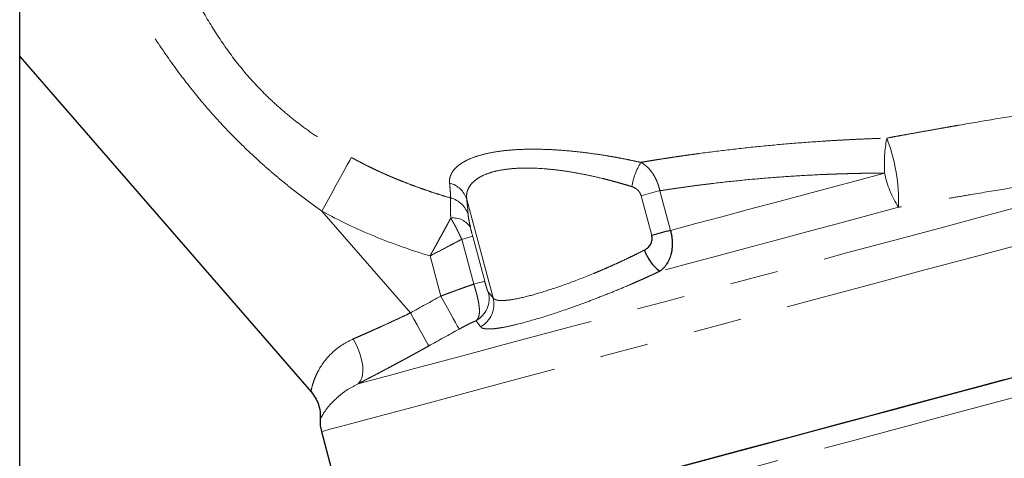
# Model space of a CAD drawing. Units: millimetres. Extents: x 13 to 413, y 9 to 291.
# Drawn here: x 135 to 161, y 196 to 207 of the extents above; entities that cross this region are included whole.
import ezdxf

# ---------------------------------------------------------------- set-up
doc = ezdxf.new("R2010")
doc.units = ezdxf.units.MM
doc.linetypes.add('PHANTOM', pattern=[12.7, 6.35, -1.27, 1.27, -1.27, 1.27, -1.27])

msp = doc.modelspace()

# ---------------------------------------------------------------- linework, layer by layer
at = {"color": 7, "linetype": 'Continuous', "lineweight": 25}
for p, q in [((134.853, 171.954), (134.853, 261.954)), ((134.853, 206.149), (142.527, 197.321)), ((142.799, 196.27), (143.661, 193.05))]:
    msp.add_line(p, q, dxfattribs=at)
at = {"color": 8, "linetype": 'PHANTOM', "lineweight": 18}
for p, q in [((151.709, 202.614), (151.989, 201.57)), ((146.625, 202.385), (147.321, 199.79)), ((151.497, 201.438), (151.217, 202.482)), ((142.81, 202.077), (145.141, 199.395)), ((146.81, 200.154), (146.493, 201.336)), ((146.781, 201.413), (147.097, 200.231)), ((145.941, 199.839), (145.658, 200.898))]:
    msp.add_line(p, q, dxfattribs=at)
at = {"color": 8, "linetype": 'PHANTOM', "lineweight": 18, "flags": 128}
for points in [[(142.799, 196.27), (142.855, 196.285), (143.024, 196.33), (143.304, 196.405), (143.692, 196.509), (144.186, 196.642), (144.781, 196.801), (145.474, 196.987), (146.257, 197.197), (147.126, 197.43), (148.072, 197.683), (149.089, 197.956), (150.168, 198.245), (151.3, 198.548), (152.477, 198.863), (153.688, 199.188), (154.925, 199.519), (156.176, 199.855), (157.433, 200.191), (158.685, 200.527), (159.921, 200.858), (161.133, 201.183), (162.309, 201.498), (163.442, 201.801), (164.521, 202.09), (165.537, 202.363), (166.484, 202.616), (167.352, 202.849), (168.136, 203.059), (168.828, 203.245), (169.424, 203.404), (169.918, 203.537), (170.306, 203.641), (170.586, 203.716), (170.754, 203.761), (170.811, 203.776)], [(142.81, 202.077), (142.941, 202.316), (143.069, 202.549), (143.19, 202.769), (143.3, 202.97), (143.398, 203.147), (143.479, 203.295), (143.543, 203.411), (143.586, 203.49)], [(143.765, 197.529), (144.156, 197.634), (144.653, 197.767), (145.253, 197.928), (145.95, 198.115), (146.739, 198.326), (147.613, 198.56), (148.564, 198.815), (149.583, 199.088), (150.663, 199.377), (151.794, 199.68), (152.966, 199.994), (154.168, 200.317), (155.392, 200.644), (156.625, 200.975), (157.858, 201.305), (159.079, 201.632), (160.279, 201.954), (161.446, 202.267), (162.572, 202.568), (163.645, 202.856), (164.657, 203.127), (165.6, 203.38)], [(151.989, 201.57), (152.654, 201.748), (153.338, 201.931), (154.038, 202.119), (154.749, 202.309), (155.467, 202.502), (156.189, 202.695), (156.91, 202.888), (157.627, 203.081)], [(151.709, 202.614), (151.651, 202.599), (151.59, 202.582), (151.528, 202.566), (151.465, 202.549), (151.402, 202.532), (151.339, 202.515), (151.277, 202.499), (151.217, 202.482)], [(157.991, 202.178), (157.189, 201.963), (156.383, 201.747), (155.576, 201.531), (154.773, 201.316), (153.98, 201.103), (153.202, 200.895), (152.442, 200.691), (151.707, 200.494)], [(146.781, 201.413), (146.772, 201.41), (146.756, 201.406), (146.73, 201.399), (146.697, 201.39), (146.656, 201.379), (146.608, 201.366), (146.553, 201.352), (146.493, 201.336)], [(147.097, 200.231), (147.089, 200.229), (147.072, 200.224), (147.047, 200.217), (147.013, 200.208), (146.972, 200.198), (146.924, 200.185), (146.87, 200.17), (146.81, 200.154)], [(145.941, 199.839), (146.03, 199.679), (146.115, 199.524), (146.195, 199.38), (146.266, 199.251), (146.326, 199.143), (146.373, 199.057), (146.406, 198.999), (146.422, 198.968)], [(145.624, 198.525), (145.608, 198.555), (145.576, 198.613), (145.528, 198.698), (145.468, 198.806), (145.396, 198.935), (145.316, 199.08), (145.23, 199.235), (145.141, 199.395)], [(143.765, 197.529), (143.83, 197.603), (143.873, 197.709), (143.892, 197.842), (143.886, 197.998), (143.855, 198.169), (143.802, 198.35), (143.727, 198.533), (143.634, 198.71)], [(143.778, 192.546), (143.791, 192.55), (143.903, 192.58), (144.13, 192.641), (144.469, 192.732), (144.917, 192.852), (145.47, 193), (146.125, 193.175), (146.876, 193.377), (147.716, 193.602), (148.639, 193.849), (149.637, 194.116), (150.702, 194.402), (151.825, 194.703), (152.998, 195.017), (154.209, 195.342), (155.451, 195.674), (156.711, 196.012), (157.981, 196.352), (159.248, 196.692), (160.505, 197.028), (161.738, 197.359)]]:
    msp.add_lwpolyline(points, dxfattribs=at)
at = {"color": 7, "linetype": 'Continuous', "lineweight": 25, "flags": 128}
for points in [[(151.989, 201.57), (151.931, 201.554), (151.87, 201.538), (151.808, 201.521), (151.745, 201.504), (151.682, 201.488), (151.619, 201.471), (151.557, 201.454), (151.497, 201.438)], [(143.661, 193.05), (143.674, 193.054), (143.784, 193.083), (144.008, 193.143), (144.343, 193.233), (144.788, 193.352), (145.338, 193.5), (145.989, 193.674), (146.735, 193.874), (147.571, 194.098), (148.489, 194.344), (149.483, 194.61), (150.543, 194.894), (151.662, 195.194), (152.83, 195.507), (154.037, 195.831), (155.275, 196.162), (156.531, 196.499), (157.797, 196.838), (159.062, 197.177), (160.316, 197.513), (161.548, 197.843), (162.748, 198.165)], [(143.661, 193.05), (143.718, 193.065), (143.887, 193.111), (144.166, 193.186), (144.555, 193.29), (145.049, 193.422), (145.644, 193.582), (146.336, 193.767), (147.12, 193.977), (147.988, 194.21), (148.935, 194.463), (149.952, 194.736), (151.03, 195.025), (152.163, 195.328), (153.339, 195.644), (154.551, 195.968), (155.787, 196.299), (157.039, 196.635), (158.296, 196.972), (159.547, 197.307), (160.784, 197.638)]]:
    msp.add_lwpolyline(points, dxfattribs=at)
at = {"color": 8, "linetype": 'PHANTOM', "lineweight": 18}
for centre, radius, start, end in [((161.446, 203.31), 3.825, 169.5858, 183.4349), ((153.481, 202.355), 4.513, 357.7491, 21.3911), ((152.633, 202.474), 1.678, 148.0192, 171.4835), ((160.279, 203.624), 2.706, 191.5826, 212.295), ((146.016, 202.201), 0.636, 16.821, 75.6923), ((146.036, 201.794), 0.653, 16.2106, 75.1723), ((146.281, 201.388), 0.51, 29.415, 98.6874), ((146.547, 199.775), 0.668, 298.8145, 14.5845), ((146.674, 199.624), 0.668, 297.8715, 14.4022)]:
    msp.add_arc(centre, radius, start, end, dxfattribs=at)
at = {"color": 7, "linetype": 'Continuous', "lineweight": 25}
for centre, radius, start, end in [((152.454, 201.46), 1.221, 199.5138, 232.2989), ((143.765, 196.529), 1, 175.9751, 195)]:
    msp.add_arc(centre, radius, start, end, dxfattribs=at)
at = {"color": 8, "linetype": 'PHANTOM', "lineweight": 18}
for points, knots in [([(138.856, 208.981), (138.89, 208.904), (138.954, 208.762), (139.045, 208.564), (139.124, 208.398), (139.19, 208.262), (139.302, 208.035), (139.46, 207.728), (139.755, 207.193), (140.151, 206.55), (140.699, 205.809), (141.218, 205.242), (141.671, 204.818), (142.02, 204.523), (142.393, 204.238), (142.75, 203.991), (143.151, 203.736), (143.422, 203.583), (143.586, 203.49)], [0, 0, 0, 0, 0.033932, 0.063326, 0.088227, 0.108678, 0.124716, 0.190636, 0.248777, 0.372452, 0.496424, 0.621938, 0.683353, 0.747854, 0.807248, 0.873639, 0.923735, 1, 1, 1, 1]), ([(142.81, 202.077), (142.745, 202.123), (142.616, 202.214), (142.426, 202.355), (142.238, 202.496), (142.054, 202.639), (141.872, 202.784), (141.693, 202.931), (141.517, 203.079), (141.344, 203.228), (140.969, 203.563), (140.411, 204.1), (139.715, 204.865), (139.067, 205.681), (138.573, 206.381), (138.195, 206.959), (137.925, 207.392), (137.651, 207.848), (137.472, 208.163), (137.38, 208.323)], [0, 0, 0, 0, 0.028471, 0.056772, 0.084907, 0.112882, 0.140701, 0.168369, 0.195891, 0.223271, 0.250516, 0.37648, 0.501163, 0.621953, 0.750327, 0.80884, 0.869941, 0.933655, 1, 1, 1, 1]), ([(157.684, 204.001), (157.763, 204.016), (157.922, 204.045), (158.161, 204.089), (158.4, 204.132), (158.638, 204.175), (158.877, 204.217), (159.115, 204.259), (159.352, 204.301), (159.831, 204.384), (160.546, 204.505), (161.505, 204.663), (162.458, 204.814), (163.252, 204.937), (163.88, 205.031), (164.35, 205.101), (164.815, 205.169), (165.121, 205.214), (165.274, 205.236)], [0, 0, 0, 0, 0.031579, 0.06307, 0.094478, 0.125808, 0.157066, 0.188257, 0.219385, 0.250456, 0.375925, 0.49971, 0.62614, 0.750388, 0.813296, 0.875813, 0.938011, 1, 1, 1, 1]), ([(151.209, 203.362), (151.265, 203.372), (151.377, 203.39), (151.546, 203.418), (151.715, 203.445), (151.886, 203.471), (152.057, 203.497), (152.229, 203.523), (152.401, 203.547), (152.575, 203.572), (152.954, 203.624), (153.546, 203.698), (154.362, 203.787), (155.19, 203.862), (155.859, 203.911), (156.359, 203.942), (156.692, 203.96), (157.023, 203.976), (157.354, 203.99), (157.574, 203.997), (157.684, 204.001)], [0, 0, 0, 0, 0.028201, 0.056298, 0.084299, 0.112211, 0.14004, 0.167795, 0.195482, 0.223109, 0.250682, 0.375688, 0.499861, 0.625522, 0.750704, 0.800745, 0.850639, 0.900441, 0.95021, 1, 1, 1, 1]), ([(146.173, 202.817), (146.172, 202.83), (146.171, 202.856), (146.172, 202.894), (146.176, 202.931), (146.184, 202.968), (146.195, 203.004), (146.209, 203.04), (146.226, 203.076), (146.268, 203.146), (146.356, 203.248), (146.529, 203.372), (146.754, 203.48), (147.031, 203.569), (147.353, 203.638), (147.715, 203.684), (148.11, 203.709), (148.529, 203.711), (148.968, 203.694), (149.416, 203.657), (149.871, 203.604), (150.249, 203.548), (150.548, 203.496), (150.77, 203.454), (150.991, 203.41), (151.136, 203.378), (151.209, 203.362)], [0, 0, 0, 0, 0.015938, 0.031757, 0.047469, 0.063086, 0.078621, 0.094087, 0.109495, 0.124858, 0.187984, 0.249859, 0.31268, 0.374771, 0.437125, 0.499506, 0.56169, 0.624517, 0.686668, 0.749707, 0.811922, 0.874947, 0.906067, 0.937225, 0.968507, 1, 1, 1, 1]), ([(143.586, 203.49), (143.645, 203.458), (143.764, 203.394), (143.945, 203.302), (144.13, 203.211), (144.319, 203.122), (144.512, 203.035), (144.709, 202.951), (144.91, 202.868), (145.116, 202.788), (145.325, 202.71), (145.539, 202.635), (145.756, 202.562), (145.978, 202.491), (146.127, 202.447), (146.203, 202.424)], [0, 0, 0, 0, 0.070936, 0.142806, 0.215628, 0.28942, 0.3642, 0.439986, 0.516794, 0.594641, 0.673544, 0.753517, 0.834575, 0.916732, 1, 1, 1, 1]), ([(151.209, 203.362), (151.222, 203.355), (151.247, 203.342), (151.282, 203.318), (151.316, 203.294), (151.347, 203.268), (151.395, 203.226), (151.455, 203.162), (151.525, 203.069), (151.585, 202.967), (151.632, 202.868), (151.666, 202.777), (151.691, 202.697), (151.703, 202.642), (151.709, 202.614)], [0, 0, 0, 0, 0.053242, 0.104835, 0.154674, 0.202664, 0.248722, 0.376781, 0.498636, 0.625694, 0.748999, 0.833496, 0.917244, 1, 1, 1, 1]), ([(165.6, 203.38), (165.527, 203.369), (165.381, 203.349), (165.164, 203.319), (164.95, 203.289), (164.739, 203.259), (164.531, 203.23), (164.326, 203.201), (164.124, 203.172), (163.925, 203.143), (163.469, 203.076), (162.767, 202.972), (161.804, 202.824), (160.853, 202.672), (160.053, 202.54), (159.417, 202.431), (158.936, 202.348), (158.461, 202.263), (158.147, 202.206), (157.991, 202.178)], [0, 0, 0, 0, 0.029627, 0.058766, 0.087424, 0.115606, 0.14332, 0.170571, 0.197365, 0.223709, 0.249609, 0.377651, 0.500316, 0.626736, 0.749535, 0.812934, 0.875789, 0.938132, 1, 1, 1, 1]), ([(150.973, 202.722), (150.935, 202.734), (150.859, 202.758), (150.745, 202.791), (150.634, 202.823), (150.525, 202.853), (150.419, 202.882), (150.316, 202.909), (150.115, 202.959), (149.821, 203.026), (149.424, 203.102), (149.039, 203.159), (148.529, 203.211), (148.047, 203.22), (147.621, 203.179), (147.338, 203.123), (147.097, 203.042), (146.905, 202.941), (146.76, 202.819), (146.681, 202.708), (146.642, 202.613), (146.625, 202.541), (146.618, 202.464), (146.623, 202.412), (146.625, 202.385)], [0, 0, 0, 0, 0.019534, 0.038515, 0.056944, 0.074822, 0.092148, 0.108924, 0.125151, 0.190172, 0.250476, 0.314884, 0.37572, 0.500457, 0.563199, 0.625197, 0.687088, 0.750112, 0.811222, 0.875125, 0.904838, 0.935542, 0.967256, 1, 1, 1, 1]), ([(157.627, 203.081), (157.569, 203.08), (157.454, 203.079), (157.281, 203.077), (157.11, 203.075), (156.94, 203.072), (156.772, 203.068), (156.606, 203.063), (156.441, 203.058), (156.279, 203.053), (155.914, 203.039), (155.351, 203.01), (154.594, 202.957), (153.85, 202.891), (153.266, 202.827), (152.836, 202.774), (152.552, 202.737), (152.269, 202.698), (151.987, 202.657), (151.802, 202.629), (151.709, 202.614)], [0, 0, 0, 0, 0.028939, 0.057567, 0.085885, 0.113893, 0.141592, 0.168982, 0.196062, 0.222835, 0.2493, 0.376148, 0.500212, 0.624849, 0.749474, 0.79878, 0.848482, 0.898584, 0.949089, 1, 1, 1, 1]), ([(146.203, 202.424), (146.202, 202.444), (146.2, 202.482), (146.196, 202.544), (146.192, 202.608), (146.186, 202.675), (146.18, 202.744), (146.176, 202.793), (146.173, 202.817)], [0, 0, 0, 0, 0.168169, 0.335728, 0.502674, 0.669012, 0.834778, 1, 1, 1, 1]), ([(151.217, 202.482), (151.214, 202.492), (151.208, 202.511), (151.196, 202.539), (151.179, 202.57), (151.156, 202.603), (151.122, 202.639), (151.08, 202.673), (151.029, 202.702), (150.992, 202.715), (150.973, 202.722)], [0, 0, 0, 0, 0.0826996, 0.1660983, 0.2510659, 0.3753407, 0.5013203, 0.6635106, 0.8284712, 1, 1, 1, 1]), ([(146.203, 201.892), (146.203, 201.911), (146.202, 201.95), (146.2, 202.004), (146.199, 202.055), (146.199, 202.102), (146.198, 202.146), (146.198, 202.187), (146.197, 202.237), (146.198, 202.291), (146.199, 202.346), (146.2, 202.391), (146.202, 202.413), (146.203, 202.424)], [0, 0, 0, 0, 0.075573, 0.149826, 0.222711, 0.294187, 0.364218, 0.432773, 0.499829, 0.627997, 0.754242, 0.878316, 1, 1, 1, 1]), ([(145.658, 200.898), (145.162, 201.047), (144.674, 201.219), (143.724, 201.61), (143.26, 201.829), (142.81, 202.077)], [0, 0, 0, 0, 0.5, 0.5, 1, 1, 1, 1]), ([(146.662, 201.976), (146.664, 201.949), (146.67, 201.905), (146.687, 201.819), (146.693, 201.786), (146.708, 201.716), (146.716, 201.678), (146.725, 201.638)], [0, 0, 0, 0, 0.5, 0.5, 0.75, 0.75, 1, 1, 1, 1]), ([(145.658, 200.898), (145.668, 200.917), (145.691, 200.958), (145.727, 201.023), (145.767, 201.093), (145.819, 201.186), (145.881, 201.299), (145.954, 201.432), (146.026, 201.563), (146.093, 201.687), (146.152, 201.796), (146.187, 201.861), (146.203, 201.892)], [0, 0, 0, 0, 0.0540653, 0.1139047, 0.1796729, 0.2515141, 0.3748735, 0.5003713, 0.6383315, 0.7680399, 0.8887679, 1, 1, 1, 1]), ([(146.493, 201.336), (146.485, 201.353), (146.469, 201.388), (146.444, 201.441), (146.419, 201.494), (146.393, 201.546), (146.367, 201.599), (146.34, 201.65), (146.313, 201.701), (146.286, 201.751), (146.258, 201.8), (146.231, 201.847), (146.213, 201.877), (146.203, 201.892)], [0, 0, 0, 0, 0.088542, 0.177455, 0.266826, 0.356713, 0.447152, 0.538151, 0.629691, 0.721728, 0.814191, 0.906986, 1, 1, 1, 1]), ([(145.658, 200.898), (145.805, 200.975), (145.95, 201.051), (146.161, 201.161), (146.23, 201.197), (146.365, 201.268), (146.431, 201.303), (146.493, 201.336)], [0, 0, 0, 0, 0.5, 0.5, 0.75, 0.75, 1, 1, 1, 1]), ([(147.321, 199.79), (147.324, 199.785), (147.331, 199.776), (147.346, 199.764), (147.363, 199.753), (147.384, 199.744), (147.407, 199.737), (147.434, 199.731), (147.463, 199.726), (147.495, 199.723), (147.53, 199.722), (147.568, 199.722), (147.609, 199.724), (147.652, 199.727), (147.698, 199.731), (147.845, 199.749), (148.146, 199.808), (148.676, 199.958), (149.292, 200.168), (149.791, 200.362), (150.128, 200.503), (150.295, 200.574), (150.463, 200.649), (150.632, 200.725), (150.801, 200.804), (150.969, 200.885), (151.137, 200.968), (151.247, 201.024), (151.302, 201.052)], [0, 0, 0, 0, 0.018233, 0.036413, 0.054541, 0.072618, 0.090644, 0.108621, 0.126549, 0.144429, 0.162262, 0.180048, 0.197788, 0.215483, 0.233133, 0.25074, 0.375725, 0.500419, 0.624221, 0.749743, 0.780168, 0.81083, 0.841735, 0.872885, 0.904283, 0.935933, 0.967838, 1, 1, 1, 1]), ([(151.707, 200.494), (151.675, 200.479), (151.61, 200.448), (151.513, 200.403), (151.415, 200.358), (151.317, 200.313), (151.218, 200.269), (151.118, 200.225), (151.018, 200.181), (150.816, 200.093), (150.51, 199.966), (150.104, 199.804), (149.703, 199.652), (149.185, 199.465), (148.574, 199.264), (148.048, 199.117), (147.696, 199.036), (147.469, 198.995), (147.282, 198.973), (147.161, 198.972), (147.086, 198.981), (147.041, 198.993), (147.006, 199.01), (146.993, 199.026), (146.986, 199.034)], [0, 0, 0, 0, 0.015634, 0.03125, 0.046854, 0.062453, 0.078051, 0.093656, 0.109272, 0.124905, 0.187613, 0.250147, 0.312613, 0.374881, 0.499593, 0.624626, 0.686965, 0.7494, 0.811781, 0.874347, 0.905702, 0.937072, 0.968492, 1, 1, 1, 1]), ([(147.097, 200.231), (147.108, 200.189), (147.12, 200.149), (147.142, 200.076), (147.151, 200.045), (147.168, 199.996), (147.175, 199.978), (147.186, 199.953), (147.19, 199.946), (147.193, 199.943)], [0, 0, 0, 0, 0.25, 0.25, 0.5, 0.5, 0.75, 0.75, 1, 1, 1, 1]), ([(145.941, 199.839), (145.966, 199.848), (146.014, 199.867), (146.086, 199.893), (146.157, 199.92), (146.225, 199.945), (146.293, 199.97), (146.358, 199.994), (146.422, 200.017), (146.483, 200.039), (146.543, 200.06), (146.601, 200.081), (146.656, 200.1), (146.709, 200.119), (146.761, 200.137), (146.794, 200.148), (146.81, 200.154)], [0, 0, 0, 0, 0.079966, 0.158617, 0.235953, 0.311974, 0.386681, 0.460074, 0.532154, 0.602922, 0.672377, 0.740522, 0.807356, 0.872879, 0.937094, 1, 1, 1, 1]), ([(146.869, 199.189), (146.875, 199.194), (146.887, 199.205), (146.902, 199.224), (146.916, 199.246), (146.929, 199.27), (146.94, 199.298), (146.953, 199.346), (146.962, 199.425), (146.957, 199.542), (146.937, 199.679), (146.91, 199.803), (146.883, 199.908), (146.861, 199.988), (146.837, 200.07), (146.819, 200.126), (146.81, 200.154)], [0, 0, 0, 0, 0.037263, 0.076228, 0.116901, 0.159276, 0.203329, 0.249024, 0.371045, 0.499355, 0.62247, 0.749276, 0.81066, 0.873109, 0.936324, 1, 1, 1, 1]), ([(143.634, 198.71), (143.661, 198.721), (143.719, 198.747), (143.815, 198.789), (143.928, 198.838), (144.058, 198.896), (144.205, 198.962), (144.388, 199.044), (144.591, 199.137), (144.799, 199.234), (144.979, 199.318), (145.09, 199.371), (145.141, 199.395)], [0, 0, 0, 0, 0.05665, 0.123863, 0.201638, 0.289974, 0.388873, 0.498332, 0.651359, 0.785981, 0.902194, 1, 1, 1, 1]), ([(146.869, 199.189), (146.84, 199.177), (146.807, 199.163), (146.737, 199.131), (146.701, 199.114), (146.624, 199.075), (146.584, 199.055), (146.504, 199.013), (146.463, 198.991), (146.422, 198.968)], [0, 0, 0, 0, 0.25, 0.25, 0.5, 0.5, 0.75, 0.75, 1, 1, 1, 1]), ([(142.524, 197.324), (142.529, 197.355), (142.535, 197.4), (142.597, 197.611), (142.652, 197.742), (142.754, 197.955), (142.938, 198.226), (143.288, 198.534), (143.522, 198.653), (143.634, 198.71)], [0, 0, 0, 0, 0.2497976, 0.3749243, 0.4581714, 0.4999948, 0.7493124, 0.8806442, 1, 1, 1, 1]), ([(145.624, 198.525), (145.59, 198.506), (145.52, 198.467), (145.415, 198.409), (145.31, 198.351), (145.204, 198.293), (145.098, 198.235), (144.991, 198.177), (144.884, 198.12), (144.776, 198.062), (144.642, 197.99), (144.483, 197.905), (144.301, 197.809), (144.12, 197.714), (143.94, 197.62), (143.824, 197.559), (143.765, 197.529)], [0, 0, 0, 0, 0.054476, 0.109188, 0.164169, 0.219455, 0.275082, 0.331088, 0.387509, 0.444382, 0.501746, 0.600511, 0.699539, 0.799009, 0.899103, 1, 1, 1, 1]), ([(143.765, 197.529), (143.669, 197.478), (143.468, 197.372), (143.174, 197.142), (142.93, 196.879), (142.789, 196.646), (142.774, 196.615), (142.767, 196.599)], [0, 0, 0, 0, 0.119965, 0.250558, 0.500407, 0.751878, 1, 1, 1, 1])]:
    msp.add_open_spline(points, degree=3, knots=knots, dxfattribs=at)
for points in [[(146.625, 202.385), (146.643, 202.23), (146.655, 202.094), (146.662, 201.976)], [(146.725, 201.638), (146.74, 201.573), (146.759, 201.495), (146.781, 201.413)], [(147.193, 199.943), (147.234, 199.9), (147.276, 199.849), (147.321, 199.79)], [(145.141, 199.395), (145.407, 199.544), (145.674, 199.692), (145.941, 199.839)], [(146.986, 199.034), (146.945, 199.093), (146.906, 199.145), (146.869, 199.189)], [(146.422, 198.968), (146.156, 198.821), (145.89, 198.673), (145.624, 198.525)]]:
    msp.add_open_spline(points, degree=3, dxfattribs=at)
at = {"color": 7, "linetype": 'Continuous', "lineweight": 25}
for points, knots in [([(151.989, 201.57), (151.994, 201.552), (152.003, 201.517), (152.014, 201.464), (152.023, 201.41), (152.029, 201.356), (152.034, 201.301), (152.036, 201.247), (152.036, 201.193), (152.034, 201.14), (152.03, 201.086), (152.023, 201.034), (152.013, 200.983), (151.994, 200.902), (151.957, 200.795), (151.899, 200.689), (151.837, 200.608), (151.777, 200.546), (151.731, 200.512), (151.707, 200.494)], [0, 0, 0, 0, 0.040593, 0.081356, 0.122302, 0.163443, 0.204791, 0.246358, 0.288155, 0.330195, 0.37249, 0.415052, 0.457893, 0.501027, 0.622775, 0.750328, 0.829053, 0.912257, 1, 1, 1, 1]), ([(151.302, 201.052), (151.314, 201.059), (151.337, 201.071), (151.368, 201.093), (151.402, 201.122), (151.437, 201.16), (151.47, 201.208), (151.493, 201.262), (151.506, 201.32), (151.509, 201.379), (151.501, 201.418), (151.497, 201.438)], [0, 0, 0, 0, 0.085075, 0.168181, 0.249948, 0.376652, 0.499414, 0.626006, 0.74949, 0.875242, 1, 1, 1, 1]), ([(142.524, 197.324), (142.564, 197.273), (142.644, 197.169), (142.723, 196.987), (142.77, 196.795), (142.768, 196.664), (142.767, 196.599)], [0, 0, 0, 0, 0.247576, 0.499999, 0.752424, 1, 1, 1, 1])]:
    msp.add_open_spline(points, degree=3, knots=knots, dxfattribs=at)

doc.saveas('drawing.dxf')
